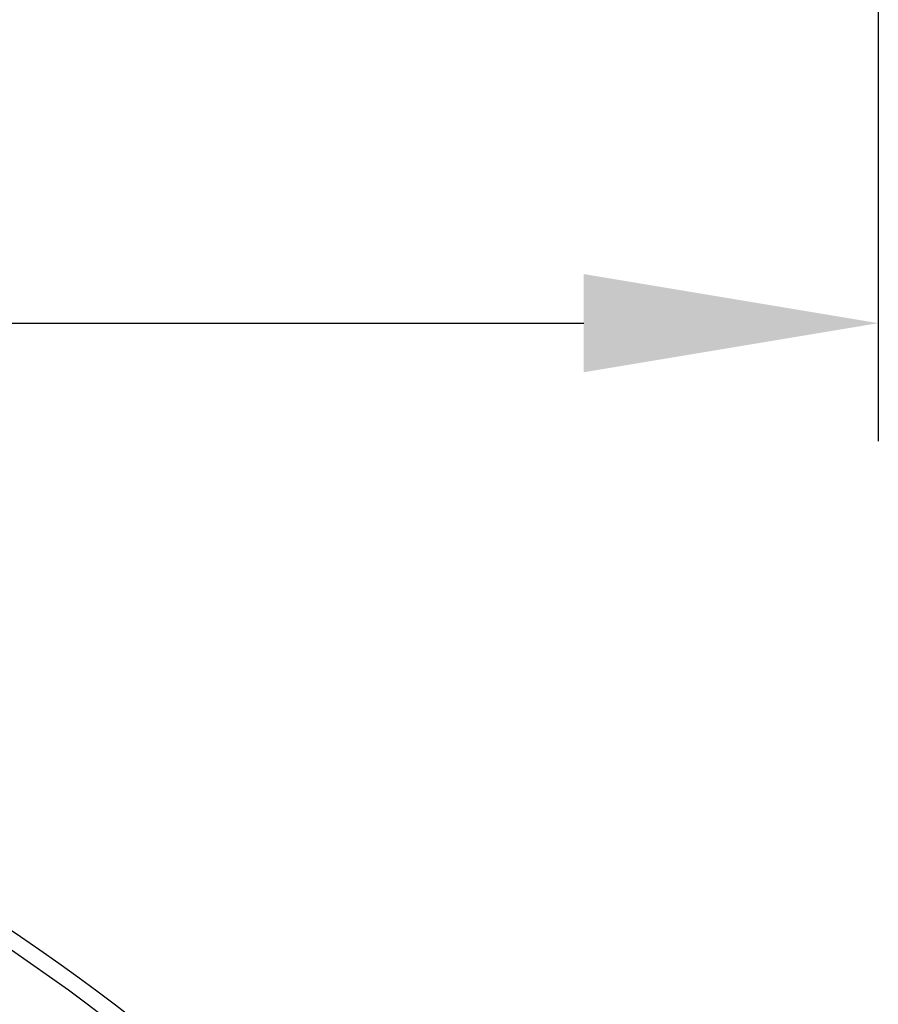
# Model space of a CAD drawing. Units: millimetres. Extents: x 10872 to 23637, y -2183 to 10214.
# Drawn here: x 13757 to 14048, y 2155 to 2489 of the extents above; entities that cross this region are included whole.
import ezdxf

# ---------------------------------------------------------------- set-up
doc = ezdxf.new("R2010")
doc.units = ezdxf.units.MM
doc.layers.add('kote', color=152, linetype='Continuous')
doc.styles.get("Standard").update_dxf_attribs({"font": 'trebuc.ttf'})
doc.dimstyles.new('VARIABEL-ST', dxfattribs={"dimscale": 40, "dimtxt": 7, "dimasz": 2.5, "dimexe": 1, "dimexo": 1, "dimgap": 0.6, "dimtad": 1, "dimdsep": 46, "dimtxsty": 'Standard', "dimcen": 0, "dimclrd": 256, "dimclre": 256, "dimclrt": 5, "dimadec": 0, "dimazin": 0, "dimtp": 0.1, "dimtm": 0.1, "dimtfac": 0.71, "dimtdec": 3, "dimtmove": 0, "dimatfit": 3, "dimfxl": 1, "dimtzin": 0, "dimarcsym": 0})

# ---------------------------------------------------------------- blocks, each defined once
blk = doc.blocks.new('*D10')
at = {"layer": 'DEFPOINTS', "color": 0, "transparency": 16777216}
for p in [(12727.28, 3197.24), (14048.28, 3197.24), (14048.28, 2386.08)]:
    blk.add_point(p, dxfattribs=at)
at = {"layer": 'kote', "transparency": 16777216}
for p, q in [((12727.28, 3157.24), (12727.28, 2346.08)), ((14048.28, 3157.24), (14048.28, 2346.08)), ((12827.28, 2386.08), (13948.28, 2386.08))]:
    blk.add_line(p, q, dxfattribs=at)
for points in [[(12827.28, 2402.75), (12827.28, 2369.42), (12727.28, 2386.08)], [(13948.28, 2402.75), (13948.28, 2369.42), (14048.28, 2386.08)]]:
    blk.add_solid(points, dxfattribs=at)
at = {"layer": 'kote', "transparency": 16777216, "insert": (13387.78, 2440.71), "char_height": 60, "attachment_point": 5}
blk.add_mtext('Ø1321', dxfattribs=at)

msp = doc.modelspace()

# ---------------------------------------------------------------- linework, layer by layer
for radius in [660.5, 654.97]:
    msp.add_circle((13387.78, 1630.17), radius)
for radius, start, end in [(595, 5.30382, 174.74463), (595, 5.30382, 174.74463), (586.54, 5.38057, 174.66859), (585.5, 8.14025, 109.1182), (531.82, 5.936, 174.1182)]:
    msp.add_arc((13387.78, 1630.17), radius, start, end)

# ---------------------------------------------------------------- dimensions: what is measured, and where the dimension line sits
at = {"layer": 'kote'}
dim = msp.add_linear_dim(base=(14048.28, 2386.08), p1=(12727.28, 3197.24), p2=(14048.28, 3197.24), text='Ø<>', dimstyle='VARIABEL-ST', override={"dimtxt": 1.5, "dimtoh": 1, "dimdec": 0, "dimpost": '<>', "dimclrt": 256, "dimtofl": 0, "dimatfit": 0}, dxfattribs=at)
dim.commit()
dim.dimension.update_dxf_attribs({"geometry": '*D10', "text_midpoint": (13387.78, 2440.71)})

doc.saveas('drawing.dxf')
